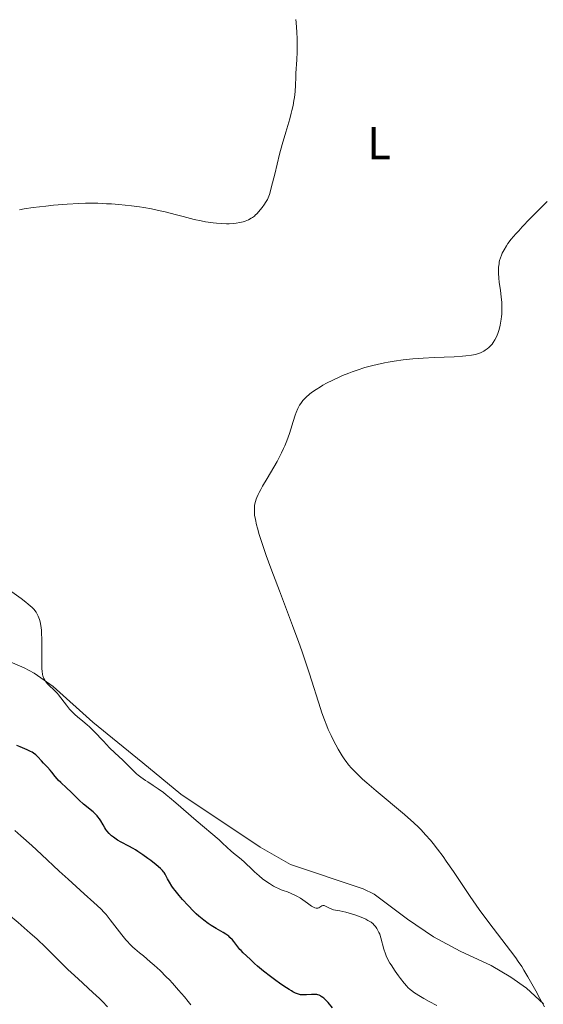
# Model space of a CAD drawing. Units: metres. Extents: x 628939 to 631599, y 4674098 to 4676460.
# Drawn here: x 630462 to 630576, y 4674462 to 4674676 of the extents above; entities that cross this region are included whole.
import ezdxf
from ezdxf.enums import TextEntityAlignment as Align

# ---------------------------------------------------------------- set-up
doc = ezdxf.new("R2010")
doc.units = ezdxf.units.M
doc.header["$MEASUREMENT"] = 0
for name, color, linetype, lineweight in [('Curva de nivel directora', 30, 'Continuous', 30), ('Curva de nivel intermedia', 30, 'Continuous', 0), ('Etiqueta de uso rústico', 92, 'Continuous', 0), ('Línea de cambio de uso (parcela vista)', 92, 'Continuous', 0)]:
    doc.layers.add(name, color=color, linetype=linetype, lineweight=lineweight)
doc.styles.add('Style-Arial', font='arial.ttf')

msp = doc.modelspace()

# ---------------------------------------------------------------- linework, layer by layer
at = {"layer": 'Curva de nivel directora', "color": 30, "linetype": 'Continuous', "lineweight": 30, "elevation": 450, "flags": 128}
for points in [[(630470.53, 4674510.63), (630470.11, 4674511.13), (630469.39, 4674512.07), (630469.04, 4674512.52), (630468.43, 4674513.2), (630467.58, 4674514.09), (630467.16, 4674514.54), (630466.37, 4674515.43), (630465.93, 4674515.86), (630465.41, 4674516.27), (630465.12, 4674516.46), (630464.79, 4674516.64), (630464.06, 4674516.99), (630462.5, 4674517.61), (630461.76, 4674517.91)], [(630530.54, 4674460.81), (630529.53, 4674461.91), (630528.88, 4674462.59), (630528.59, 4674462.86), (630528.41, 4674463.02), (630528.07, 4674463.27), (630527.91, 4674463.37), (630527.61, 4674463.52), (630527.32, 4674463.62), (630527.12, 4674463.66), (630526.71, 4674463.7), (630525.94, 4674463.68), (630524.83, 4674463.59), (630524.27, 4674463.58), (630523.78, 4674463.6), (630523.53, 4674463.64), (630523.12, 4674463.74), (630522.68, 4674463.9), (630522.43, 4674464), (630521.88, 4674464.28), (630521.57, 4674464.45), (630521.07, 4674464.75), (630520.5, 4674465.11), (630519.24, 4674465.96), (630517.9, 4674466.92), (630517.02, 4674467.57), (630515.46, 4674468.79), (630514.18, 4674469.87), (630513.55, 4674470.44), (630512.87, 4674471.09), (630512.56, 4674471.38), (630511.08, 4674472.73), (630510.59, 4674473.23), (630510.35, 4674473.5), (630509.65, 4674474.38), (630509.03, 4674475.19), (630508.71, 4674475.58), (630508.19, 4674476.12), (630507.91, 4674476.37), (630507.32, 4674476.81), (630506.67, 4674477.22), (630505.19, 4674478.06), (630504.06, 4674478.73), (630503.45, 4674479.14), (630502.47, 4674479.86), (630501.41, 4674480.74), (630500.84, 4674481.25), (630500.26, 4674481.81), (630499.05, 4674483.05), (630497.88, 4674484.35), (630497.14, 4674485.22), (630496.28, 4674486.3), (630495.9, 4674486.79), (630495.55, 4674487.29), (630494.99, 4674488.15), (630494.6, 4674488.84), (630494.22, 4674489.57), (630494.06, 4674489.88), (630493.84, 4674490.25), (630493.71, 4674490.43), (630493.49, 4674490.69), (630493.07, 4674491.12), (630492.15, 4674491.92), (630490.98, 4674492.83), (630490.31, 4674493.33), (630489.24, 4674494.1), (630488.15, 4674494.83), (630487.62, 4674495.16), (630487.11, 4674495.47), (630486.16, 4674496), (630484.47, 4674496.88), (630483.72, 4674497.3), (630483.11, 4674497.7), (630482.82, 4674497.92), (630482.41, 4674498.25), (630481.85, 4674498.77), (630481.36, 4674499.34), (630481.13, 4674499.64), (630480.93, 4674499.96), (630480.55, 4674500.6), (630480.04, 4674501.49), (630479.77, 4674501.93), (630479.45, 4674502.36), (630479.28, 4674502.58), (630479, 4674502.88), (630478.37, 4674503.47), (630476.28, 4674505.16), (630475.35, 4674506.02), (630474.18, 4674507.19), (630473.58, 4674507.78), (630472.6, 4674508.67), (630471.33, 4674509.82), (630470.77, 4674510.36), (630470.53, 4674510.63)]]:
    msp.add_lwpolyline(points, dxfattribs=at)
at = {"layer": 'Curva de nivel intermedia', "color": 30, "linetype": 'Continuous', "lineweight": 0, "flags": 128}
for points, elevation in [([(630522.36, 4674660.35), (630522.44, 4674661.72), (630522.51, 4674663.48), (630522.55, 4674664.36), (630522.74, 4674667.24), (630522.8, 4674669), (630522.8, 4674670.83), (630522.78, 4674671.8), (630522.73, 4674673.27), (630522.58, 4674675.38), (630522.51, 4674676.03)], 445), ([(630462.37, 4674634.6), (630463.39, 4674634.77), (630465.36, 4674635.06), (630468.11, 4674635.4), (630469.78, 4674635.58), (630472.71, 4674635.83), (630475.3, 4674635.99), (630476.73, 4674636.03), (630477.63, 4674636.04), (630479.4, 4674636.01), (630481.33, 4674635.92), (630482.37, 4674635.86), (630484.02, 4674635.73), (630486.72, 4674635.46), (630488.47, 4674635.24), (630489.44, 4674635.09), (630491.08, 4674634.8), (630493, 4674634.39), (630494.09, 4674634.14), (630496.58, 4674633.5), (630498, 4674633.12), (630500.37, 4674632.44), (630501.95, 4674632.15), (630502.88, 4674631.99), (630504.52, 4674631.76), (630505.22, 4674631.67), (630506.45, 4674631.57), (630507.45, 4674631.53), (630508.03, 4674631.53), (630509.01, 4674631.59), (630509.5, 4674631.65), (630510.36, 4674631.8), (630511.09, 4674631.98), (630511.51, 4674632.12), (630512.23, 4674632.42), (630512.83, 4674632.74), (630513.1, 4674632.92), (630513.49, 4674633.22), (630513.69, 4674633.4), (630514.09, 4674633.8), (630514.74, 4674634.55), (630515.18, 4674635.09), (630515.71, 4674635.82), (630515.95, 4674636.16), (630516.21, 4674636.59), (630516.33, 4674636.82), (630516.5, 4674637.2), (630516.76, 4674637.93), (630516.91, 4674638.41), (630517.25, 4674639.67), (630517.92, 4674642.37), (630519, 4674646.72), (630519.55, 4674648.83), (630520.32, 4674651.52), (630521.19, 4674654.4), (630521.54, 4674655.63), (630521.69, 4674656.22), (630521.93, 4674657.33), (630522.12, 4674658.39), (630522.22, 4674659.07), (630522.36, 4674660.35)], 445), ([(630573.49, 4674632.63), (630574.74, 4674633.9), (630577.26, 4674636.39)], 440), ([(630513.5, 4674569.59), (630513.55, 4674570.2), (630513.61, 4674570.52), (630513.73, 4674571.02), (630513.92, 4674571.59), (630514.04, 4674571.9), (630514.35, 4674572.6), (630514.55, 4674573), (630514.89, 4674573.65), (630515.3, 4674574.38), (630516.27, 4674576.05), (630517.72, 4674578.52), (630518.44, 4674579.8), (630519.12, 4674581.06), (630519.43, 4674581.68), (630519.85, 4674582.58), (630520.1, 4674583.16), (630520.55, 4674584.28), (630521.11, 4674585.83), (630521.41, 4674586.78), (630521.92, 4674588.46), (630522.36, 4674589.86), (630522.58, 4674590.47), (630522.94, 4674591.29), (630523.35, 4674592.05), (630523.58, 4674592.4), (630524.06, 4674593.02), (630524.33, 4674593.33), (630524.77, 4674593.78), (630525.53, 4674594.45), (630525.96, 4674594.79), (630526.92, 4674595.46), (630527.88, 4674596.06), (630528.4, 4674596.37), (630529.22, 4674596.82), (630530.55, 4674597.5), (630531.97, 4674598.16), (630532.72, 4674598.48), (630534.09, 4674599.03), (630534.8, 4674599.29), (630535.88, 4674599.67), (630537.57, 4674600.21), (630539.31, 4674600.69), (630540.2, 4674600.91), (630541.82, 4674601.26), (630542.65, 4674601.42), (630543.93, 4674601.64), (630545.92, 4674601.91), (630548.03, 4674602.13), (630549.14, 4674602.22), (630550.28, 4674602.29), (630552.61, 4674602.41), (630557, 4674602.59), (630558.8, 4674602.7), (630559.54, 4674602.76), (630560.75, 4674602.92), (630561.64, 4674603.1), (630562.11, 4674603.23), (630562.38, 4674603.32), (630562.85, 4674603.52), (630563.47, 4674603.83), (630563.76, 4674604), (630564.17, 4674604.28), (630564.56, 4674604.61), (630564.76, 4674604.79), (630565.27, 4674605.35), (630565.52, 4674605.68), (630565.88, 4674606.23), (630566.21, 4674606.89), (630566.37, 4674607.25), (630566.52, 4674607.65), (630566.78, 4674608.5), (630567, 4674609.43), (630567.09, 4674609.86), (630567.22, 4674610.73), (630567.3, 4674611.38), (630567.34, 4674611.86), (630567.38, 4674612.82), (630567.37, 4674613.76), (630567.34, 4674614.38), (630567.23, 4674615.62), (630567.05, 4674617), (630566.8, 4674618.8), (630566.71, 4674619.67), (630566.65, 4674620.79), (630566.65, 4674621.33), (630566.68, 4674622.11), (630566.77, 4674622.83), (630566.82, 4674623.18), (630566.9, 4674623.51), (630567.07, 4674624.13), (630567.3, 4674624.73), (630567.47, 4674625.12), (630567.87, 4674625.9), (630568.37, 4674626.76), (630568.71, 4674627.26), (630569.4, 4674628.17), (630570.4, 4674629.34), (630571.04, 4674630.04), (630571.78, 4674630.84), (630573.49, 4674632.63)], 440), ([(630576.69, 4674461.01), (630575.68, 4674462.79), (630574.77, 4674464.45), (630573.63, 4674466.53), (630573.06, 4674467.53), (630572.17, 4674469.01), (630571.7, 4674469.76), (630570.94, 4674470.88), (630570.4, 4674471.64), (630569.27, 4674473.19), (630565.49, 4674478.13), (630563.48, 4674480.8), (630562.47, 4674482.2), (630560.48, 4674485.05), (630556.82, 4674490.46), (630555.26, 4674492.74), (630554.59, 4674493.71), (630553.4, 4674495.33), (630552.41, 4674496.6), (630551.83, 4674497.31), (630550.79, 4674498.49), (630549.79, 4674499.56), (630549.23, 4674500.11), (630548.23, 4674501.04), (630546.16, 4674502.86), (630539.99, 4674508.04), (630537.96, 4674509.8), (630537.07, 4674510.6), (630536.28, 4674511.34), (630535.81, 4674511.79), (630535, 4674512.63), (630534.64, 4674513.01), (630534.02, 4674513.73), (630533.5, 4674514.4), (630533.19, 4674514.82), (630532.63, 4674515.66), (630531.75, 4674517.09), (630531.2, 4674518.07), (630530.85, 4674518.73), (630530.19, 4674520.06), (630529.57, 4674521.43), (630529.25, 4674522.19), (630528.76, 4674523.49), (630528.21, 4674525.06), (630527.91, 4674525.98), (630525.52, 4674533.55), (630524.44, 4674536.78), (630523.84, 4674538.52), (630523.19, 4674540.32), (630521.8, 4674544.08), (630518.94, 4674551.57), (630517.65, 4674554.98), (630517.07, 4674556.53), (630516.07, 4674559.3), (630515.26, 4674561.67), (630514.82, 4674563.03), (630514.57, 4674563.85), (630514.15, 4674565.28), (630513.97, 4674565.98), (630513.71, 4674567.15), (630513.55, 4674568.1), (630513.5, 4674568.64), (630513.49, 4674568.97), (630513.5, 4674569.59)], 440), ([(630494.99, 4674506.62), (630494.32, 4674507.16), (630493.69, 4674507.65), (630492.52, 4674508.5), (630491.49, 4674509.2), (630490.3, 4674509.97), (630489.79, 4674510.31), (630488.79, 4674511.02), (630488.23, 4674511.47), (630487.87, 4674511.77), (630487.2, 4674512.4), (630486.42, 4674513.17), (630485.37, 4674514.23), (630484.83, 4674514.74), (630483.09, 4674516.31), (630481.98, 4674517.39), (630480.63, 4674518.82), (630478.61, 4674520.96), (630477.6, 4674521.95), (630477.11, 4674522.39), (630476.17, 4674523.2), (630475, 4674524.18), (630474.44, 4674524.66), (630473.66, 4674525.42), (630473.28, 4674525.82), (630472.57, 4674526.67), (630470.84, 4674528.97), (630470.61, 4674529.24), (630470.22, 4674529.67), (630469.87, 4674530), (630469.44, 4674530.38), (630469.21, 4674530.59), (630468.73, 4674531.07), (630468.48, 4674531.34), (630468.13, 4674531.8), (630467.82, 4674532.29), (630467.68, 4674532.54), (630467.47, 4674533.09), (630467.39, 4674533.38), (630467.27, 4674534.07), (630467.22, 4674534.61), (630467.19, 4674535.99), (630467.21, 4674538.03), (630467.23, 4674540.06), (630467.23, 4674541.05), (630467.18, 4674542.41), (630467.14, 4674543.01), (630467, 4674544.04), (630466.83, 4674544.87), (630466.7, 4674545.33), (630466.43, 4674546.08), (630466.16, 4674546.67), (630466.01, 4674546.93), (630465.73, 4674547.32), (630465.55, 4674547.52), (630465.11, 4674547.97), (630464.28, 4674548.71), (630463.74, 4674549.16), (630462.74, 4674549.94), (630460.73, 4674551.4)], 445), ([(630553.19, 4674461.31), (630551.56, 4674462.14), (630550.39, 4674462.79), (630549.65, 4674463.22), (630548.38, 4674464.04), (630547.7, 4674464.54), (630547.39, 4674464.8), (630546.92, 4674465.24), (630546.68, 4674465.5), (630546.14, 4674466.12), (630545.3, 4674467.18), (630544.84, 4674467.78), (630544.17, 4674468.73), (630543.25, 4674470.12), (630542.99, 4674470.54), (630542.56, 4674471.33), (630542.21, 4674472.08), (630542.01, 4674472.57), (630541.68, 4674473.57), (630541.03, 4674476.01), (630540.78, 4674476.8), (630540.63, 4674477.17), (630540.34, 4674477.78), (630540.17, 4674478.07), (630539.88, 4674478.48), (630539.53, 4674478.86), (630539.34, 4674479.04), (630538.89, 4674479.4), (630538.64, 4674479.57), (630538.23, 4674479.82), (630537.76, 4674480.06), (630536.72, 4674480.53), (630535.6, 4674480.94), (630534.84, 4674481.19), (630533.42, 4674481.59), (630532.09, 4674481.88), (630530.75, 4674482.15), (630530.22, 4674482.31), (630529.98, 4674482.41), (630529.56, 4674482.62), (630528.86, 4674483), (630528.66, 4674483.06), (630528.43, 4674483.08), (630528.18, 4674483), (630527.5, 4674482.56), (630527.28, 4674482.48), (630527.17, 4674482.47), (630526.98, 4674482.47), (630526.64, 4674482.57), (630526.22, 4674482.77), (630525.97, 4674482.93), (630525.05, 4674483.58), (630524.06, 4674484.28), (630523.54, 4674484.63), (630522.73, 4674485.12), (630522.32, 4674485.34), (630521.52, 4674485.71), (630520.74, 4674486.01), (630519.79, 4674486.35), (630519.35, 4674486.5), (630518.57, 4674486.82), (630518.21, 4674486.99), (630517.66, 4674487.28), (630516.76, 4674487.85), (630515.81, 4674488.52), (630515.3, 4674488.9), (630514.55, 4674489.49), (630513.52, 4674490.37), (630512.7, 4674491.16), (630511.74, 4674492.15), (630511.22, 4674492.64), (630510.29, 4674493.43), (630508.97, 4674494.48), (630508.37, 4674494.98), (630507.59, 4674495.7), (630506.52, 4674496.72), (630505.83, 4674497.34), (630500.8, 4674501.58), (630496.4, 4674505.43), (630494.99, 4674506.62)], 445), ([(630478.58, 4674483.7), (630476.47, 4674485.61), (630472.93, 4674488.81), (630471.03, 4674490.56), (630467.16, 4674494.2), (630465.03, 4674496.16), (630462.64, 4674498.26), (630461.33, 4674499.38)], 455), ([(630481.52, 4674461), (630480.45, 4674462.15), (630479.8, 4674462.78), (630478.34, 4674464.15), (630475.13, 4674467.06), (630473.61, 4674468.46), (630472.92, 4674469.12), (630471.66, 4674470.36), (630469.35, 4674472.71), (630468.13, 4674473.91), (630466.11, 4674475.8), (630464.69, 4674477.07), (630462.05, 4674479.39), (630459.99, 4674481.14), (630459.16, 4674481.83), (630458.08, 4674482.66), (630457.09, 4674483.35), (630455.67, 4674484.33), (630454.81, 4674484.96)], 460), ([(630499.65, 4674461.45), (630499.12, 4674462.13), (630498.29, 4674463.14), (630497.01, 4674464.65), (630495.68, 4674466.13), (630495, 4674466.85), (630494.32, 4674467.55), (630492.96, 4674468.88), (630491.66, 4674470.1), (630490.84, 4674470.83), (630489.38, 4674472.07), (630488.49, 4674472.79), (630487.49, 4674473.6), (630487.02, 4674474.01), (630486.3, 4674474.71), (630485.92, 4674475.12), (630485.51, 4674475.59), (630484.64, 4674476.65), (630482.1, 4674479.96), (630481.2, 4674481.07), (630480.77, 4674481.56), (630480.04, 4674482.31), (630478.58, 4674483.7)], 455)]:
    msp.add_lwpolyline(points, dxfattribs=dict(at, elevation=elevation))
at = {"layer": 'Línea de cambio de uso (parcela vista)', "color": 92, "linetype": 'Continuous', "lineweight": 0}
msp.add_polyline3d([(630576.43, 4674461.68, 440.1), (630572.75, 4674465.04, 440.56), (630569.35, 4674467.45, 440.43), (630565.06, 4674469.99, 440.74), (630558.32, 4674473.13, 441.49), (630552.52, 4674476.25, 441.99), (630546.84, 4674480.06, 442.77), (630539.6, 4674485.5, 443.49), (630537.19, 4674486.71, 443.37), (630521.38, 4674492, 443.42), (630514.77, 4674495.76, 443.49), (630497.51, 4674507.3, 444.28), (630489.23, 4674514.13, 444.42), (630478.35, 4674522.97, 444.67), (630469.69, 4674530.76, 444.92), (630465.59, 4674533.63, 445.17), (630463.36, 4674534.83, 445.42), (630456.22, 4674537.85, 446.4)], dxfattribs=at)

# ---------------------------------------------------------------- texts
at = {"layer": 'Etiqueta de uso rústico', "color": 92, "linetype": 'Continuous', "lineweight": 0, "style": 'Style-Arial'}
msp.add_text('L', height=7, dxfattribs=at).set_placement((630540.63, 4674649.09, 443.3), align=Align.MIDDLE_CENTER)

doc.saveas('drawing.dxf')
